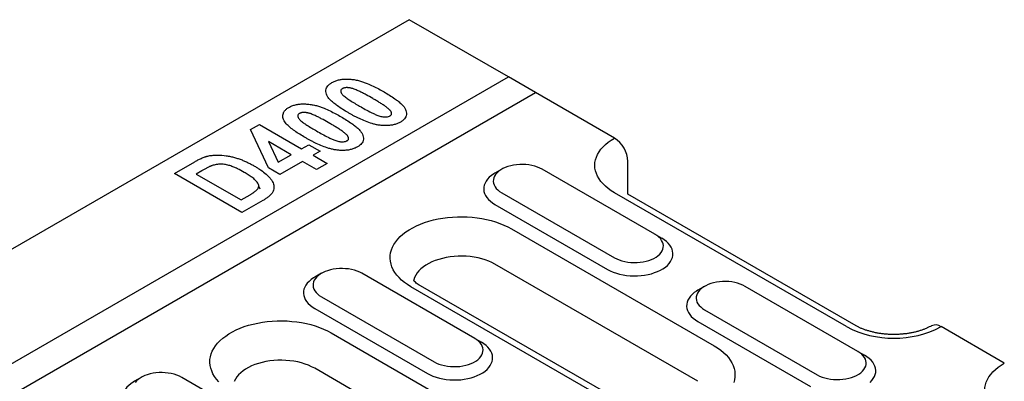
# Model space of a CAD drawing. Units: millimetres. Extents: x 171 to 2271, y -2699 to 271.
# Drawn here: x 1586 to 1719, y -973 to -924 of the extents above; entities that cross this region are included whole.
import ezdxf

# ---------------------------------------------------------------- set-up
doc = ezdxf.new("R2010")
doc.units = ezdxf.units.MM
doc.layers.add('DUENN-18', color=94, linetype='Continuous')

msp = doc.modelspace()

# ---------------------------------------------------------------- linework, layer by layer
at = {"layer": 'DUENN-18'}
for p, q in [((1638.38, -923.55), (1031.1, -1274.12)), ((1651.82, -931.3), (1638.38, -923.55)), ((1044.54, -1281.88), (1651.82, -931.3)), ((1655.48, -933.42), (1651.82, -931.3)), ((1044.54, -1286.11), (1655.48, -933.42)), ((1666.18, -939.59), (1655.48, -933.42)), ((1616.83, -938.45), (1618.07, -937.74)), ((1618.07, -937.74), (1623.78, -941.04)), ((1619.27, -943.65), (1616.83, -938.45)), ((1619.28, -940.08), (1620.62, -942.86)), ((1622.35, -941.86), (1619.28, -940.08)), ((1623.78, -941.04), (1624.74, -940.49)), ((1624.74, -940.49), (1626.28, -941.38)), ((1620.62, -942.86), (1622.35, -941.86)), ((1626.28, -941.38), (1625.33, -941.93)), ((1625.33, -941.93), (1627.23, -943.03)), ((1606.53, -944.4), (1609.3, -942.8)), ((1623.9, -942.75), (1620.81, -944.54)), ((1625.81, -943.85), (1623.9, -942.75)), ((1627.23, -943.03), (1625.81, -943.85)), ((1668.01, -947.18), (1668.01, -942.77)), ((1615.69, -949.69), (1606.53, -944.4)), ((1610.24, -944.05), (1609.5, -944.47)), ((1609.5, -944.47), (1615.57, -947.97)), ((1620.81, -944.54), (1619.27, -943.65)), ((1650.9, -943.83), (1649.99, -944.35)), ((1671.67, -952.64), (1656.4, -943.82)), ((1615.57, -947.97), (1616.79, -947.27)), ((1650.9, -947), (1666.18, -955.82)), ((1697.64, -965.16), (1666.18, -947)), ((1698.94, -965.03), (1668.01, -947.18)), ((1618.54, -948.05), (1615.69, -949.69)), ((1649.99, -948.59), (1665.26, -957.4)), ((1652.21, -951.89), (1679.7, -967.76)), ((1671.67, -952.64), (1672.59, -953.17)), ((1677.48, -972.57), (1649.99, -956.7)), ((1626.46, -957.93), (1625.55, -958.46)), ((1647.24, -966.75), (1631.96, -957.93)), ((1666.09, -975.62), (1638.6, -959.75)), ((1667.39, -975.49), (1639.89, -959.62)), ((1678.39, -959.7), (1677.48, -960.23)), ((1699.17, -968.51), (1683.89, -959.7)), ((1626.46, -961.11), (1641.74, -969.92)), ((1625.55, -962.69), (1640.82, -971.51)), ((1678.39, -962.87), (1693.67, -971.69)), ((1677.48, -964.46), (1692.75, -973.27)), ((1627.77, -965.99), (1667.48, -988.92)), ((1719.02, -970.1), (1710.47, -965.16)), ((1647.24, -966.75), (1648.15, -967.28)), ((1699.17, -968.51), (1700.08, -969.04)), ((1665.26, -993.73), (1625.55, -970.81)), ((1602.03, -972.04), (1601.11, -972.57)), ((1622.8, -980.86), (1607.53, -972.04))]:
    msp.add_line(p, q, dxfattribs=at)
at = {"layer": 'DUENN-18', "flags": 128}
for points in [[(1666.18, -947), (1665.73, -946.73), (1665.33, -946.43), (1664.96, -946.13), (1664.63, -945.81), (1664.34, -945.47), (1664.09, -945.13), (1663.89, -944.77), (1663.73, -944.41), (1663.61, -944.04), (1663.54, -943.67), (1663.52, -943.3), (1663.54, -942.92), (1663.61, -942.55), (1663.73, -942.18), (1663.89, -941.82), (1664.09, -941.47), (1664.34, -941.12), (1664.63, -940.79), (1664.96, -940.46), (1665.33, -940.16), (1665.73, -939.87), (1666.18, -939.59)], [(1656.4, -943.82), (1656.09, -943.66), (1655.75, -943.52), (1655.38, -943.4), (1654.99, -943.31), (1654.59, -943.23), (1654.18, -943.19), (1653.76, -943.17), (1653.34, -943.17), (1652.92, -943.21), (1652.51, -943.27), (1652.12, -943.35), (1651.74, -943.46), (1651.38, -943.59), (1651.06, -943.74), (1650.76, -943.91), (1650.49, -944.1), (1650.27, -944.31), (1650.08, -944.53), (1649.93, -944.75), (1649.83, -944.99), (1649.78, -945.23), (1649.76, -945.47), (1649.8, -945.72), (1649.88, -945.95), (1650, -946.19), (1650.17, -946.41), (1650.38, -946.62), (1650.62, -946.82), (1650.9, -947)], [(1649.99, -944.35), (1649.82, -944.46), (1649.5, -944.68), (1649.22, -944.91), (1648.99, -945.16), (1648.79, -945.42), (1648.64, -945.7), (1648.54, -945.97), (1648.48, -946.26), (1648.47, -946.54), (1648.5, -946.83), (1648.59, -947.11), (1648.71, -947.38), (1648.89, -947.65), (1649.1, -947.9), (1649.36, -948.15), (1649.65, -948.38), (1649.99, -948.59)], [(1618.15, -946.54), (1618.03, -946.2), (1617.92, -945.86)], [(1638.6, -959.75), (1638.14, -959.46), (1637.72, -959.16), (1637.33, -958.84), (1636.98, -958.51), (1636.68, -958.17), (1636.42, -957.81), (1636.2, -957.44), (1636.02, -957.07), (1635.9, -956.69), (1635.81, -956.3), (1635.78, -955.91), (1635.79, -955.53), (1635.85, -955.14), (1635.95, -954.76), (1636.11, -954.38), (1636.3, -954.01), (1636.54, -953.65), (1636.83, -953.29), (1637.15, -952.95), (1637.52, -952.63), (1637.92, -952.32), (1638.36, -952.03), (1638.84, -951.75), (1639.35, -951.5), (1639.88, -951.26), (1640.45, -951.05), (1641.03, -950.87), (1641.64, -950.7), (1642.27, -950.56), (1642.91, -950.45), (1643.57, -950.36), (1644.23, -950.3), (1644.9, -950.27), (1645.57, -950.26), (1646.24, -950.28), (1646.91, -950.33), (1647.57, -950.4), (1648.22, -950.5), (1648.85, -950.63), (1649.47, -950.78), (1650.07, -950.96), (1650.65, -951.16), (1651.2, -951.38), (1651.72, -951.62), (1652.21, -951.89)], [(1666.18, -955.82), (1666.49, -955.98), (1666.83, -956.12), (1667.2, -956.24), (1667.58, -956.34), (1667.99, -956.41), (1668.4, -956.45), (1668.82, -956.47), (1669.24, -956.47), (1669.66, -956.43), (1670.07, -956.37), (1670.46, -956.29), (1670.84, -956.18), (1671.19, -956.05), (1671.52, -955.9), (1671.82, -955.73), (1672.08, -955.54), (1672.31, -955.33), (1672.5, -955.12), (1672.64, -954.89), (1672.74, -954.65), (1672.8, -954.41), (1672.81, -954.17), (1672.78, -953.93), (1672.7, -953.69), (1672.57, -953.46), (1672.41, -953.23), (1672.2, -953.02), (1671.96, -952.82), (1671.67, -952.64)], [(1665.26, -957.4), (1665.62, -957.6), (1666.02, -957.77), (1666.44, -957.91), (1666.88, -958.04), (1667.35, -958.14), (1667.82, -958.21), (1668.31, -958.26), (1668.8, -958.28), (1669.29, -958.27), (1669.78, -958.24), (1670.27, -958.18), (1670.74, -958.09), (1671.19, -957.98), (1671.62, -957.84), (1672.03, -957.68), (1672.41, -957.5), (1672.76, -957.3), (1673.08, -957.08), (1673.35, -956.85), (1673.59, -956.6), (1673.78, -956.33), (1673.93, -956.06), (1674.04, -955.78), (1674.1, -955.5), (1674.11, -955.22), (1674.07, -954.93), (1673.99, -954.65), (1673.86, -954.38), (1673.69, -954.11), (1673.47, -953.85), (1673.22, -953.61), (1672.92, -953.38), (1672.59, -953.17)], [(1649.99, -956.7), (1649.58, -956.48), (1649.15, -956.29), (1648.68, -956.12), (1648.2, -955.97), (1647.69, -955.84), (1647.17, -955.74), (1646.63, -955.67), (1646.09, -955.62), (1645.54, -955.6), (1644.99, -955.61), (1644.44, -955.64), (1643.9, -955.7), (1643.38, -955.79), (1642.86, -955.9), (1642.36, -956.04), (1641.89, -956.2), (1641.44, -956.38), (1641.02, -956.59), (1640.63, -956.81), (1640.28, -957.06), (1639.96, -957.32), (1639.68, -957.59), (1639.44, -957.88), (1639.25, -958.17), (1639.1, -958.48), (1639, -958.79), (1638.96, -958.96)], [(1631.96, -957.93), (1631.65, -957.77), (1631.31, -957.63), (1630.94, -957.51), (1630.55, -957.41), (1630.15, -957.34), (1629.74, -957.3), (1629.32, -957.28), (1628.9, -957.28), (1628.48, -957.32), (1628.07, -957.37), (1627.68, -957.46), (1627.3, -957.57), (1626.95, -957.7), (1626.62, -957.85), (1626.32, -958.02), (1626.06, -958.21), (1625.83, -958.41), (1625.64, -958.63), (1625.5, -958.86), (1625.4, -959.1), (1625.34, -959.34), (1625.33, -959.58), (1625.36, -959.82), (1625.44, -960.06), (1625.56, -960.29), (1625.73, -960.52), (1625.94, -960.73), (1626.18, -960.93), (1626.46, -961.11)], [(1625.55, -958.46), (1625.38, -958.56), (1625.06, -958.78), (1624.79, -959.02), (1624.55, -959.27), (1624.36, -959.53), (1624.21, -959.8), (1624.1, -960.08), (1624.04, -960.36), (1624.03, -960.65), (1624.07, -960.93), (1624.15, -961.21), (1624.28, -961.49), (1624.45, -961.76), (1624.66, -962.01), (1624.92, -962.26), (1625.22, -962.48), (1625.55, -962.69)], [(1683.89, -959.7), (1683.58, -959.53), (1683.24, -959.39), (1682.87, -959.27), (1682.48, -959.18), (1682.08, -959.1), (1681.67, -959.06), (1681.25, -959.04), (1680.83, -959.05), (1680.41, -959.08), (1680, -959.14), (1679.61, -959.22), (1679.23, -959.33), (1678.88, -959.46), (1678.55, -959.61), (1678.25, -959.78), (1677.99, -959.97), (1677.76, -960.18), (1677.57, -960.4), (1677.43, -960.62), (1677.33, -960.86), (1677.27, -961.1), (1677.26, -961.34), (1677.29, -961.59), (1677.37, -961.82), (1677.49, -962.06), (1677.66, -962.28), (1677.87, -962.49), (1678.11, -962.69), (1678.39, -962.87)], [(1677.48, -960.23), (1677.31, -960.33), (1676.99, -960.55), (1676.72, -960.78), (1676.48, -961.03), (1676.29, -961.3), (1676.14, -961.57), (1676.03, -961.85), (1675.97, -962.13), (1675.96, -962.41), (1676, -962.7), (1676.08, -962.98), (1676.21, -963.25), (1676.38, -963.52), (1676.59, -963.78), (1676.85, -964.02), (1677.15, -964.25), (1677.48, -964.46)], [(1612.55, -972.62), (1612.24, -972.27), (1611.98, -971.92), (1611.76, -971.55), (1611.59, -971.17), (1611.46, -970.79), (1611.38, -970.41), (1611.34, -970.02), (1611.35, -969.63), (1611.41, -969.25), (1611.52, -968.86), (1611.67, -968.49), (1611.86, -968.11), (1612.11, -967.75), (1612.39, -967.4), (1612.71, -967.06), (1613.08, -966.74), (1613.49, -966.43), (1613.93, -966.13), (1614.4, -965.86), (1614.91, -965.61), (1615.44, -965.37), (1616.01, -965.16), (1616.6, -964.97), (1617.2, -964.81), (1617.83, -964.67), (1618.47, -964.56), (1619.13, -964.47), (1619.79, -964.41), (1620.46, -964.37), (1621.13, -964.37), (1621.81, -964.39), (1622.47, -964.44), (1623.13, -964.51), (1623.78, -964.61), (1624.42, -964.74), (1625.03, -964.89), (1625.63, -965.06), (1626.21, -965.26), (1626.76, -965.49), (1627.28, -965.73), (1627.77, -965.99)], [(1640.82, -971.51), (1641.19, -971.7), (1641.58, -971.87), (1642, -972.02), (1642.45, -972.15), (1642.91, -972.25), (1643.39, -972.32), (1643.87, -972.37), (1644.36, -972.39), (1644.86, -972.38), (1645.35, -972.35), (1645.83, -972.29), (1646.3, -972.2), (1646.75, -972.09), (1647.19, -971.95), (1647.59, -971.79), (1647.97, -971.61), (1648.32, -971.41), (1648.64, -971.19), (1648.91, -970.95), (1649.15, -970.7), (1649.34, -970.44), (1649.49, -970.17), (1649.6, -969.89), (1649.66, -969.61), (1649.67, -969.32), (1649.63, -969.04), (1649.55, -968.76), (1649.43, -968.48), (1649.25, -968.22), (1649.04, -967.96), (1648.78, -967.72), (1648.48, -967.49), (1648.15, -967.28)], [(1641.74, -969.92), (1642.05, -970.09), (1642.39, -970.23), (1642.76, -970.35), (1643.15, -970.44), (1643.55, -970.51), (1643.96, -970.56), (1644.38, -970.58), (1644.8, -970.57), (1645.22, -970.54), (1645.63, -970.48), (1646.02, -970.4), (1646.4, -970.29), (1646.76, -970.16), (1647.08, -970.01), (1647.38, -969.84), (1647.65, -969.65), (1647.87, -969.44), (1648.06, -969.22), (1648.2, -969), (1648.31, -968.76), (1648.36, -968.52), (1648.37, -968.28), (1648.34, -968.03), (1648.26, -967.8), (1648.14, -967.56), (1647.97, -967.34), (1647.76, -967.13), (1647.52, -966.93), (1647.24, -966.75)], [(1679.7, -967.76), (1680.16, -968.04), (1680.58, -968.34), (1680.97, -968.66), (1681.32, -968.99), (1681.62, -969.34), (1681.88, -969.7), (1682.1, -970.06), (1682.28, -970.44), (1682.4, -970.82), (1682.49, -971.2), (1682.52, -971.59), (1682.51, -971.98), (1682.45, -972.36), (1682.35, -972.75)], [(1693.67, -971.69), (1693.98, -971.85), (1694.32, -971.99), (1694.69, -972.11), (1695.08, -972.21), (1695.48, -972.28), (1695.89, -972.32), (1696.31, -972.34), (1696.73, -972.34), (1697.15, -972.3), (1697.56, -972.25), (1697.95, -972.16), (1698.33, -972.05), (1698.69, -971.92), (1699.01, -971.77), (1699.31, -971.6), (1699.58, -971.41), (1699.8, -971.2), (1699.99, -970.99), (1700.13, -970.76), (1700.24, -970.52), (1700.29, -970.28), (1700.3, -970.04), (1700.27, -969.8), (1700.19, -969.56), (1700.07, -969.33), (1699.9, -969.1), (1699.69, -968.89), (1699.45, -968.69), (1699.17, -968.51)], [(1625.55, -970.81), (1625.14, -970.59), (1624.71, -970.4), (1624.25, -970.23), (1623.76, -970.08), (1623.25, -969.95), (1622.73, -969.85), (1622.2, -969.78), (1621.65, -969.73), (1621.1, -969.71), (1620.55, -969.72), (1620.01, -969.75), (1619.47, -969.81), (1618.94, -969.9), (1618.42, -970.01), (1617.93, -970.15), (1617.45, -970.31), (1617, -970.49), (1616.58, -970.7), (1616.19, -970.92), (1615.84, -971.16), (1615.52, -971.42), (1615.24, -971.7), (1615.01, -971.98), (1614.81, -972.28), (1614.66, -972.59)], [(1700.84, -972.72), (1701.08, -972.47), (1701.27, -972.2), (1701.42, -971.93), (1701.53, -971.65), (1701.59, -971.37), (1701.6, -971.09), (1701.56, -970.8), (1701.48, -970.52), (1701.36, -970.25), (1701.18, -969.98), (1700.97, -969.72), (1700.71, -969.48), (1700.41, -969.25), (1700.08, -969.04)], [(1719.02, -977.51), (1718.58, -977.23), (1718.17, -976.94), (1717.81, -976.64), (1717.47, -976.31), (1717.18, -975.98), (1716.94, -975.63), (1716.73, -975.28), (1716.57, -974.92), (1716.46, -974.55), (1716.39, -974.18), (1716.36, -973.8), (1716.39, -973.43), (1716.46, -973.06), (1716.57, -972.69), (1716.73, -972.33), (1716.94, -971.97), (1717.18, -971.63), (1717.47, -971.29), (1717.81, -970.97), (1718.17, -970.67), (1718.58, -970.37), (1719.02, -970.1)], [(1607.53, -972.04), (1607.21, -971.88), (1606.87, -971.74), (1606.5, -971.62), (1606.12, -971.52), (1605.71, -971.45), (1605.3, -971.4), (1604.88, -971.38), (1604.46, -971.39), (1604.04, -971.42), (1603.64, -971.48), (1603.24, -971.57), (1602.86, -971.67), (1602.51, -971.8), (1602.18, -971.96), (1601.88, -972.13), (1601.62, -972.32), (1601.39, -972.52), (1601.2, -972.74)], [(1601.11, -972.57), (1600.94, -972.67), (1600.63, -972.89), (1600.35, -973.13), (1600.11, -973.38), (1599.92, -973.64), (1599.77, -973.91), (1599.66, -974.19), (1599.61, -974.47), (1599.59, -974.76), (1599.63, -975.04), (1599.71, -975.32), (1599.84, -975.6), (1600.01, -975.86), (1600.23, -976.12), (1600.48, -976.36), (1600.78, -976.59), (1601.11, -976.8)]]:
    msp.add_lwpolyline(points, dxfattribs=at)
at = {"layer": 'DUENN-18'}
for centre, radius, start, end in [((1664.04, -942.94), 3.97, 2.4873, 57.5128), ((1704.05, -952.83), 13.9, 242.5153, 297.4847), ((1709.71, -966.21), 1.29, 54.0753, 114.6124)]:
    msp.add_arc(centre, radius, start, end, dxfattribs=at)
for points, knots in [([(1630.08, -936.15), (1629.83, -936), (1629.33, -935.7), (1628.69, -935.28), (1628.16, -934.88), (1627.73, -934.51), (1627.4, -934.14), (1627.19, -933.79), (1627.07, -933.45), (1627.06, -933.1), (1627.14, -932.79), (1627.32, -932.52), (1627.55, -932.28), (1627.77, -932.15), (1627.89, -932.07)], [0, 0, 0, 0, 0.130318, 0.260572, 0.353929, 0.447344, 0.540374, 0.612481, 0.684547, 0.757261, 0.829813, 0.882923, 0.936056, 1, 1, 1, 1]), ([(1627.89, -932.07), (1628.02, -932), (1628.3, -931.86), (1628.77, -931.71), (1629.29, -931.62), (1629.85, -931.59), (1630.44, -931.61), (1631.05, -931.69), (1631.62, -931.83), (1632.15, -932), (1632.78, -932.23), (1633.48, -932.54), (1634.24, -932.93), (1634.73, -933.21), (1634.97, -933.34)], [0, 0, 0, 0, 0.065923, 0.131566, 0.195613, 0.25976, 0.335137, 0.410551, 0.483925, 0.557632, 0.631284, 0.754042, 0.877027, 1, 1, 1, 1]), ([(1633.43, -934.24), (1633.13, -934.06), (1632.82, -933.89), (1632.36, -933.64), (1632.21, -933.56), (1631.89, -933.4), (1631.73, -933.32), (1631.4, -933.16), (1631.23, -933.09), (1630.97, -932.98), (1630.88, -932.95), (1630.75, -932.9), (1630.7, -932.89), (1630.61, -932.86), (1630.56, -932.85), (1630.46, -932.82), (1630.41, -932.81), (1630.31, -932.8), (1630.26, -932.79), (1630.18, -932.78), (1630.15, -932.77), (1630.1, -932.77), (1630.08, -932.77), (1630.02, -932.76), (1630, -932.76), (1629.94, -932.76), (1629.92, -932.76), (1629.84, -932.76), (1629.79, -932.76), (1629.68, -932.77), (1629.63, -932.78), (1629.53, -932.8), (1629.48, -932.82), (1629.42, -932.84), (1629.4, -932.85), (1629.36, -932.87), (1629.34, -932.88), (1629.32, -932.89)], [0, 0, 0, 0, 0.25, 0.25, 0.375, 0.375, 0.5, 0.5, 0.625, 0.625, 0.6875, 0.6875, 0.71875, 0.71875, 0.75, 0.75, 0.78125, 0.78125, 0.8125, 0.8125, 0.828125, 0.828125, 0.84375, 0.84375, 0.859375, 0.859375, 0.875, 0.875, 0.90625, 0.90625, 0.9375, 0.9375, 0.96875, 0.96875, 0.984375, 0.984375, 1, 1, 1, 1]), ([(1629.32, -932.89), (1629.26, -932.94), (1629.13, -933.02), (1629.07, -933.22), (1629.12, -933.43), (1629.25, -933.63), (1629.48, -933.87), (1629.84, -934.15), (1630.37, -934.5), (1630.97, -934.88), (1631.42, -935.14), (1631.64, -935.27)], [0, 0, 0, 0, 0.056528, 0.113559, 0.200404, 0.267265, 0.334273, 0.4797, 0.625436, 0.812698, 1, 1, 1, 1]), ([(1634.97, -933.34), (1635.22, -933.49), (1635.72, -933.79), (1636.36, -934.21), (1636.89, -934.61), (1637.32, -934.98), (1637.65, -935.34), (1637.87, -935.7), (1637.99, -936.04), (1638, -936.39), (1637.92, -936.7), (1637.75, -936.97), (1637.52, -937.21), (1637.3, -937.35), (1637.18, -937.43)], [0, 0, 0, 0, 0.130053, 0.260044, 0.352958, 0.445927, 0.538523, 0.610921, 0.683276, 0.756275, 0.829107, 0.882134, 0.935183, 1, 1, 1, 1]), ([(1624.24, -939.52), (1624, -939.37), (1623.76, -939.23), (1623.3, -938.94), (1623.07, -938.79), (1622.64, -938.48), (1622.43, -938.32), (1622.04, -938), (1621.86, -937.83), (1621.55, -937.47), (1621.42, -937.29), (1621.3, -937), (1621.27, -936.9), (1621.24, -936.7), (1621.23, -936.6), (1621.25, -936.4), (1621.27, -936.3), (1621.33, -936.16), (1621.35, -936.11), (1621.4, -936.02), (1621.43, -935.97), (1621.54, -935.83), (1621.62, -935.75), (1621.77, -935.62), (1621.82, -935.59), (1621.94, -935.51), (1621.99, -935.47), (1622.05, -935.44)], [0, 0, 0, 0, 0.125, 0.125, 0.25, 0.25, 0.375, 0.375, 0.5, 0.5, 0.625, 0.625, 0.6875, 0.6875, 0.75, 0.75, 0.8125, 0.8125, 0.84375, 0.84375, 0.875, 0.875, 0.9375, 0.9375, 0.96875, 0.96875, 1, 1, 1, 1]), ([(1622.05, -935.44), (1622.19, -935.37), (1622.46, -935.23), (1622.94, -935.07), (1623.46, -934.99), (1624.02, -934.95), (1624.61, -934.98), (1625.22, -935.06), (1625.79, -935.19), (1626.32, -935.36), (1626.95, -935.6), (1627.65, -935.91), (1628.41, -936.3), (1628.9, -936.57), (1629.14, -936.71)], [0, 0, 0, 0, 0.065926, 0.131569, 0.195616, 0.259763, 0.335139, 0.410552, 0.483926, 0.557633, 0.631285, 0.754043, 0.877027, 1, 1, 1, 1]), ([(1631.64, -935.27), (1631.9, -935.41), (1632.4, -935.7), (1633.08, -936.06), (1633.64, -936.33), (1634.04, -936.5), (1634.38, -936.62), (1634.65, -936.69), (1634.9, -936.72), (1635.16, -936.74), (1635.43, -936.73), (1635.63, -936.66), (1635.72, -936.62), (1635.74, -936.6)], [0, 0, 0, 0, 0.2121264, 0.4241653, 0.5377797, 0.6512491, 0.7135913, 0.7757541, 0.8229262, 0.8699653, 0.9253017, 0.9810108, 1, 1, 1, 1]), ([(1635.74, -936.6), (1635.76, -936.59), (1635.78, -936.58), (1635.81, -936.56), (1635.83, -936.55), (1635.87, -936.51), (1635.9, -936.48), (1635.94, -936.42), (1635.95, -936.39), (1635.97, -936.35), (1635.97, -936.33), (1635.98, -936.3), (1635.98, -936.29), (1635.98, -936.26), (1635.98, -936.24), (1635.97, -936.21), (1635.97, -936.2), (1635.96, -936.17), (1635.96, -936.15), (1635.95, -936.12), (1635.95, -936.11), (1635.94, -936.08), (1635.93, -936.06), (1635.91, -936.03), (1635.91, -936.02), (1635.88, -935.97), (1635.87, -935.95), (1635.83, -935.89), (1635.8, -935.86), (1635.76, -935.81), (1635.73, -935.78), (1635.65, -935.7), (1635.59, -935.65), (1635.41, -935.5), (1635.28, -935.4), (1635.02, -935.21), (1634.88, -935.12), (1634.6, -934.94), (1634.45, -934.85), (1634.17, -934.67), (1634.02, -934.58), (1633.72, -934.41), (1633.58, -934.32), (1633.43, -934.24)], [0, 0, 0, 0, 0.015625, 0.015625, 0.03125, 0.03125, 0.0625, 0.0625, 0.09375, 0.09375, 0.109375, 0.109375, 0.125, 0.125, 0.140625, 0.140625, 0.15625, 0.15625, 0.171875, 0.171875, 0.1875, 0.1875, 0.203125, 0.203125, 0.21875, 0.21875, 0.25, 0.25, 0.28125, 0.28125, 0.3125, 0.3125, 0.375, 0.375, 0.5, 0.5, 0.625, 0.625, 0.75, 0.75, 0.875, 0.875, 1, 1, 1, 1]), ([(1623.49, -936.26), (1623.42, -936.3), (1623.3, -936.39), (1623.23, -936.59), (1623.29, -936.8), (1623.42, -937), (1623.65, -937.24), (1624.01, -937.52), (1624.54, -937.87), (1625.14, -938.24), (1625.59, -938.5), (1625.81, -938.63)], [0, 0, 0, 0, 0.056528, 0.113559, 0.200407, 0.267266, 0.334273, 0.479701, 0.625436, 0.812698, 1, 1, 1, 1]), ([(1627.6, -937.6), (1627.29, -937.43), (1626.99, -937.26), (1626.53, -937.01), (1626.37, -936.93), (1626.06, -936.76), (1625.9, -936.68), (1625.57, -936.53), (1625.4, -936.45), (1625.14, -936.35), (1625.05, -936.31), (1624.92, -936.27), (1624.87, -936.25), (1624.77, -936.23), (1624.73, -936.21), (1624.63, -936.19), (1624.58, -936.18), (1624.48, -936.16), (1624.43, -936.15), (1624.35, -936.14), (1624.32, -936.14), (1624.27, -936.14), (1624.24, -936.13), (1624.19, -936.13), (1624.17, -936.13), (1624.11, -936.13), (1624.09, -936.13), (1624.01, -936.13), (1623.95, -936.13), (1623.85, -936.14), (1623.8, -936.15), (1623.7, -936.17), (1623.65, -936.19), (1623.59, -936.21), (1623.57, -936.22), (1623.52, -936.24), (1623.51, -936.25), (1623.49, -936.26)], [0, 0, 0, 0, 0.25, 0.25, 0.375, 0.375, 0.5, 0.5, 0.625, 0.625, 0.6875, 0.6875, 0.71875, 0.71875, 0.75, 0.75, 0.78125, 0.78125, 0.8125, 0.8125, 0.828125, 0.828125, 0.84375, 0.84375, 0.859375, 0.859375, 0.875, 0.875, 0.90625, 0.90625, 0.9375, 0.9375, 0.96875, 0.96875, 0.984375, 0.984375, 0.9999975, 0.9999975, 0.9999975, 0.9999975]), ([(1629.14, -936.71), (1629.39, -936.86), (1629.89, -937.15), (1630.53, -937.58), (1631.06, -937.98), (1631.49, -938.35), (1631.82, -938.71), (1632.04, -939.07), (1632.15, -939.41), (1632.17, -939.76), (1632.09, -940.07), (1631.92, -940.34), (1631.68, -940.58), (1631.46, -940.72), (1631.34, -940.79)], [0, 0, 0, 0, 0.1300526, 0.2600438, 0.3529585, 0.4459266, 0.5385234, 0.6109208, 0.683276, 0.7562756, 0.8291101, 0.882134, 0.9351833, 1, 1, 1, 1]), ([(1637.18, -937.43), (1637.05, -937.49), (1636.92, -937.56), (1636.64, -937.68), (1636.49, -937.73), (1636.17, -937.81), (1636.01, -937.84), (1635.67, -937.88), (1635.5, -937.9), (1635.15, -937.91), (1634.97, -937.9), (1634.63, -937.88), (1634.46, -937.87), (1634.12, -937.82), (1633.96, -937.79), (1633.63, -937.72), (1633.48, -937.68), (1632.71, -937.45), (1632.14, -937.21), (1631.47, -936.89), (1631.34, -936.83), (1631.08, -936.7), (1630.95, -936.63), (1630.7, -936.5), (1630.57, -936.43), (1630.32, -936.29), (1630.2, -936.22), (1630.08, -936.15)], [0, 0, 0, 0, 0.0625, 0.0625, 0.125, 0.125, 0.1875, 0.1875, 0.25, 0.25, 0.3125, 0.3125, 0.375, 0.375, 0.4375, 0.4375, 0.5, 0.5, 0.75, 0.75, 0.8125, 0.8125, 0.875, 0.875, 0.9375, 0.9375, 1, 1, 1, 1]), ([(1629.91, -939.97), (1629.93, -939.96), (1629.95, -939.95), (1629.98, -939.92), (1630, -939.91), (1630.04, -939.87), (1630.07, -939.85), (1630.11, -939.79), (1630.12, -939.76), (1630.14, -939.72), (1630.14, -939.7), (1630.14, -939.67), (1630.14, -939.66), (1630.14, -939.62), (1630.14, -939.61), (1630.14, -939.58), (1630.14, -939.56), (1630.13, -939.53), (1630.13, -939.52), (1630.12, -939.49), (1630.12, -939.47), (1630.1, -939.44), (1630.1, -939.43), (1630.08, -939.4), (1630.07, -939.38), (1630.05, -939.34), (1630.03, -939.31), (1629.99, -939.26), (1629.97, -939.23), (1629.93, -939.17), (1629.9, -939.15), (1629.82, -939.07), (1629.76, -939.02), (1629.58, -938.87), (1629.45, -938.77), (1629.18, -938.58), (1629.05, -938.49), (1628.77, -938.31), (1628.62, -938.22), (1628.33, -938.04), (1628.19, -937.95), (1627.89, -937.78), (1627.74, -937.69), (1627.6, -937.6)], [0.0000024, 0.0000024, 0.0000024, 0.0000024, 0.015625, 0.015625, 0.03125, 0.03125, 0.0625, 0.0625, 0.09375, 0.09375, 0.109375, 0.109375, 0.125, 0.125, 0.140625, 0.140625, 0.15625, 0.15625, 0.171875, 0.171875, 0.1875, 0.1875, 0.203125, 0.203125, 0.21875, 0.21875, 0.25, 0.25, 0.28125, 0.28125, 0.3125, 0.3125, 0.375, 0.375, 0.5, 0.5, 0.625, 0.625, 0.75, 0.75, 0.875, 0.875, 1, 1, 1, 1]), ([(1625.81, -938.63), (1626.06, -938.78), (1626.57, -939.07), (1627.24, -939.42), (1627.81, -939.7), (1628.2, -939.87), (1628.55, -939.99), (1628.82, -940.05), (1629.07, -940.09), (1629.32, -940.11), (1629.59, -940.09), (1629.79, -940.03), (1629.89, -939.98), (1629.91, -939.97)], [0, 0, 0, 0, 0.212126, 0.424165, 0.537779, 0.651249, 0.713591, 0.775753, 0.822926, 0.869965, 0.925297, 0.981011, 1, 1, 1, 1]), ([(1631.34, -940.79), (1631.22, -940.86), (1631.09, -940.93), (1630.81, -941.04), (1630.66, -941.09), (1630.34, -941.18), (1630.17, -941.21), (1629.84, -941.25), (1629.67, -941.26), (1629.32, -941.27), (1629.14, -941.27), (1628.8, -941.25), (1628.63, -941.23), (1628.29, -941.19), (1628.13, -941.16), (1627.8, -941.08), (1627.64, -941.04), (1626.88, -940.81), (1626.31, -940.58), (1625.64, -940.26), (1625.51, -940.2), (1625.25, -940.06), (1625.12, -940), (1624.87, -939.86), (1624.74, -939.79), (1624.49, -939.66), (1624.37, -939.59), (1624.24, -939.52)], [0, 0, 0, 0, 0.0625, 0.0625, 0.125, 0.125, 0.1875, 0.1875, 0.25, 0.25, 0.3125, 0.3125, 0.375, 0.375, 0.4375, 0.4375, 0.5, 0.5, 0.75, 0.75, 0.8125, 0.8125, 0.875, 0.875, 0.9375, 0.9375, 1, 1, 1, 1]), ([(1609.3, -942.8), (1609.44, -942.72), (1609.58, -942.64), (1609.8, -942.53), (1609.88, -942.49), (1610.03, -942.42), (1610.11, -942.38), (1610.26, -942.31), (1610.34, -942.27), (1610.51, -942.21), (1610.59, -942.18), (1610.72, -942.13), (1610.76, -942.12), (1610.85, -942.09), (1610.89, -942.08), (1611.03, -942.04), (1611.12, -942.02), (1611.4, -941.96), (1611.59, -941.94), (1611.99, -941.9), (1612.18, -941.89), (1612.78, -941.89), (1613.18, -941.92), (1613.75, -942.01), (1613.94, -942.04), (1614.31, -942.13), (1614.49, -942.17), (1614.85, -942.27), (1615.03, -942.33), (1615.37, -942.44), (1615.54, -942.5), (1615.86, -942.63), (1616.02, -942.7), (1616.34, -942.84), (1616.49, -942.92), (1616.79, -943.07), (1616.94, -943.14), (1617.23, -943.3), (1617.37, -943.38), (1617.51, -943.46)], [0, 0, 0, 0, 0.0625, 0.0625, 0.09375, 0.09375, 0.125, 0.125, 0.15625, 0.15625, 0.1875, 0.1875, 0.203125, 0.203125, 0.21875, 0.21875, 0.25, 0.25, 0.3125, 0.3125, 0.375, 0.375, 0.5, 0.5, 0.5625, 0.5625, 0.625, 0.625, 0.6875, 0.6875, 0.75, 0.75, 0.8125, 0.8125, 0.875, 0.875, 0.9375, 0.9375, 1, 1, 1, 1]), ([(1611.64, -943.33), (1611.61, -943.34), (1611.57, -943.36), (1611.51, -943.38), (1611.48, -943.39), (1611.42, -943.42), (1611.39, -943.44), (1611.32, -943.46), (1611.29, -943.48), (1611.2, -943.52), (1611.14, -943.55), (1611.03, -943.61), (1610.97, -943.64), (1610.85, -943.7), (1610.8, -943.73), (1610.68, -943.79), (1610.63, -943.82), (1610.46, -943.92), (1610.35, -943.98), (1610.24, -944.05)], [0, 0, 0, 0, 0.0625, 0.0625, 0.125, 0.125, 0.1875, 0.1875, 0.25, 0.25, 0.375, 0.375, 0.5, 0.5, 0.625, 0.625, 0.75, 0.75, 1, 1, 1, 1]), ([(1616.01, -944.24), (1615.71, -944.07), (1615.41, -943.9), (1614.92, -943.67), (1614.76, -943.6), (1614.41, -943.46), (1614.23, -943.39), (1613.86, -943.28), (1613.67, -943.23), (1613.26, -943.16), (1613.06, -943.14), (1612.64, -943.14), (1612.42, -943.15), (1612.12, -943.2), (1612.02, -943.22), (1611.82, -943.27), (1611.73, -943.3), (1611.64, -943.33)], [0, 0, 0, 0, 0.25, 0.25, 0.375, 0.375, 0.5, 0.5, 0.625, 0.625, 0.75, 0.75, 0.875, 0.875, 0.9375, 0.9375, 1, 1, 1, 1]), ([(1617.51, -943.46), (1617.64, -943.54), (1617.77, -943.62), (1618.03, -943.78), (1618.16, -943.86), (1618.53, -944.11), (1618.75, -944.29), (1619.17, -944.66), (1619.36, -944.85), (1619.6, -945.15), (1619.67, -945.25), (1619.8, -945.46), (1619.86, -945.56), (1619.96, -945.77), (1619.99, -945.88), (1620.03, -946.1), (1620.04, -946.21), (1620.03, -946.43), (1620.01, -946.54), (1619.94, -946.76), (1619.89, -946.86), (1619.76, -947.07), (1619.69, -947.17), (1619.5, -947.36), (1619.4, -947.46), (1619.18, -947.64), (1619.06, -947.72), (1618.81, -947.89), (1618.67, -947.97), (1618.54, -948.05)], [0, 0, 0, 0, 0.0625, 0.0625, 0.125, 0.125, 0.25, 0.25, 0.375, 0.375, 0.4375, 0.4375, 0.5, 0.5, 0.5625, 0.5625, 0.625, 0.625, 0.6875, 0.6875, 0.75, 0.75, 0.8125, 0.8125, 0.875, 0.875, 0.9375, 0.9375, 1, 1, 1, 1]), ([(1616.79, -947.27), (1616.84, -947.24), (1616.88, -947.22), (1616.97, -947.16), (1617.02, -947.14), (1617.11, -947.08), (1617.15, -947.05), (1617.22, -947.01), (1617.24, -947), (1617.28, -946.97), (1617.3, -946.95), (1617.36, -946.91), (1617.4, -946.88), (1617.48, -946.82), (1617.52, -946.79), (1617.6, -946.73), (1617.63, -946.7), (1617.7, -946.63), (1617.73, -946.6), (1617.79, -946.53), (1617.82, -946.5), (1617.86, -946.43), (1617.88, -946.39), (1617.93, -946.28), (1617.95, -946.21), (1617.97, -946.06), (1617.96, -945.98), (1617.91, -945.84), (1617.88, -945.76), (1617.79, -945.62), (1617.74, -945.55), (1617.62, -945.42), (1617.56, -945.35), (1617.36, -945.16), (1617.21, -945.03), (1616.89, -944.8), (1616.72, -944.68), (1616.37, -944.46), (1616.19, -944.35), (1616.01, -944.24)], [0, 0, 0, 0, 0.03125, 0.03125, 0.0625, 0.0625, 0.09375, 0.09375, 0.109375, 0.109375, 0.125, 0.125, 0.15625, 0.15625, 0.1875, 0.1875, 0.21875, 0.21875, 0.25, 0.25, 0.28125, 0.28125, 0.3125, 0.3125, 0.375, 0.375, 0.4375, 0.4375, 0.5, 0.5, 0.5625, 0.5625, 0.625, 0.625, 0.75, 0.75, 0.875, 0.875, 1, 1, 1, 1]), ([(1639.89, -959.62), (1639.84, -959.59), (1639.68, -959.49), (1639.45, -959.34), (1639.2, -959.15), (1639.05, -959.02), (1638.97, -958.95), (1638.96, -958.94)], [0, 0, 0, 0, 0.0579037, 0.1675968, 0.2767725, 0.3856817, 0.4038343, 0.4038343, 0.4038343, 0.4038343]), ([(1709.17, -965.03), (1709.12, -965.06), (1708.96, -965.15), (1708.68, -965.29), (1708.32, -965.45), (1707.93, -965.6), (1707.51, -965.74), (1707.07, -965.86), (1706.61, -965.97), (1706.13, -966.06), (1705.63, -966.13), (1705.12, -966.18), (1704.61, -966.21), (1704.09, -966.22), (1703.57, -966.22), (1703.05, -966.19), (1702.54, -966.14), (1702.04, -966.07), (1701.56, -965.98), (1701.09, -965.87), (1700.64, -965.75), (1700.22, -965.62), (1699.82, -965.47), (1699.45, -965.31), (1699.16, -965.16), (1699, -965.07), (1698.94, -965.03)], [0, 0, 0, 0, 0.0219822, 0.063865, 0.1060144, 0.148485, 0.1912708, 0.2343544, 0.2777049, 0.3212896, 0.3650714, 0.4090079, 0.4530578, 0.4971792, 0.5413317, 0.5854655, 0.6295298, 0.6734856, 0.7172885, 0.7608995, 0.804279, 0.8473917, 0.890206, 0.9326986, 0.974857, 1, 1, 1, 1])]:
    msp.add_open_spline(points, degree=3, knots=knots, dxfattribs=at)

doc.saveas('drawing.dxf')
